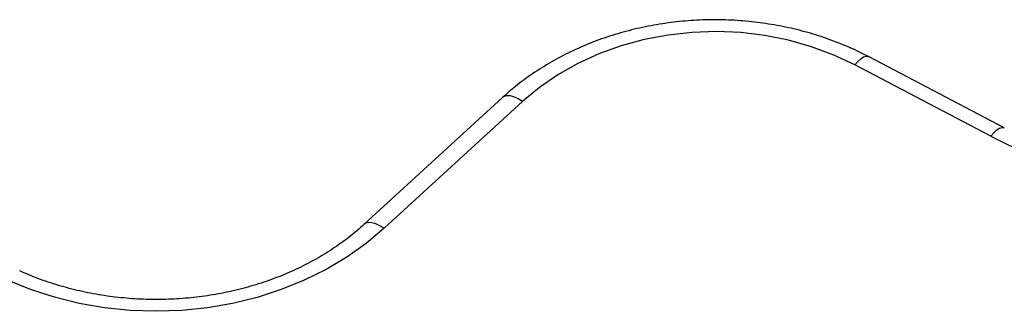
# Model space of a CAD drawing. Units: millimetres. Extents: x 1068 to 11501, y 367 to 9804.
# Drawn here: x 5936 to 6104, y 4996 to 5046 of the extents above; entities that cross this region are included whole.
import ezdxf

# ---------------------------------------------------------------- set-up
doc = ezdxf.new("R2010")
doc.units = ezdxf.units.MM

msp = doc.modelspace()

# ---------------------------------------------------------------- linework, layer by layer
at = {"color": 7, "linetype": 'Continuous', "lineweight": 25, "ltscale": 50}
for p, q in [((6103.69, 5027.64), (6080.58, 5039.74)), ((6101.38, 5026.21), (6078.26, 5038.31)), ((6018.4, 5032.78), (5994.88, 5011.26)), ((6021.77, 5032.1), (5998.26, 5010.57))]:
    msp.add_line(p, q, dxfattribs=at)
at = {"color": 7, "linetype": 'Continuous', "lineweight": 25, "ltscale": 50, "flags": 128}
for points in [[(6078.26, 5038.31), (6074.69, 5039.99), (6070.93, 5041.39), (6067.02, 5042.5), (6063, 5043.31), (6058.9, 5043.8), (6054.76, 5043.98), (6050.62, 5043.84), (6046.52, 5043.39), (6042.48, 5042.63), (6038.56, 5041.56), (6034.78, 5040.2), (6031.18, 5038.56), (6027.79, 5036.65), (6024.65, 5034.49), (6021.77, 5032.1)], [(5998.26, 5010.57), (5995.23, 5008.02), (5991.94, 5005.7), (5988.42, 5003.6), (5984.69, 5001.75), (5980.77, 5000.16), (5976.7, 4998.85), (5972.5, 4997.82), (5968.21, 4997.08), (5963.85, 4996.63), (5959.46, 4996.48), (5955.07, 4996.64), (5950.72, 4997.09), (5946.43, 4997.83), (5942.23, 4998.87), (5938.16, 5000.19), (5934.25, 5001.78)]]:
    msp.add_lwpolyline(points, dxfattribs=at)
at = {"color": 8, "linetype": 'Continuous', "lineweight": 25, "ltscale": 50, "flags": 128}
for points in [[(6078.26, 5038.31), (6078.79, 5038.91), (6079.31, 5039.36), (6079.78, 5039.67), (6080.2, 5039.8), (6080.54, 5039.76), (6080.58, 5039.74)], [(6021.77, 5032.1), (6021.04, 5032.55), (6020.33, 5032.87), (6019.68, 5033.05), (6019.11, 5033.08), (6018.64, 5032.95), (6018.4, 5032.78)], [(6101.38, 5026.21), (6101.91, 5026.81), (6102.42, 5027.27), (6102.9, 5027.57), (6103.31, 5027.7), (6103.65, 5027.66), (6103.69, 5027.64)], [(5998.26, 5010.57), (5997.53, 5011.02), (5996.82, 5011.35), (5996.17, 5011.53), (5995.6, 5011.55), (5995.13, 5011.42), (5994.88, 5011.26)]]:
    msp.add_lwpolyline(points, dxfattribs=at)
at = {"color": 7, "linetype": 'Continuous', "lineweight": 25, "ltscale": 2500}
msp.add_arc((6154.78, 5131.35), 117.92, 243.0732, 293.9529, dxfattribs=at)
at = {"color": 7, "linetype": 'Continuous', "lineweight": 25, "ltscale": 50}
for points, knots in [([(6080.58, 5039.74), (6079.97, 5040.05), (6078.25, 5040.92), (6075.29, 5042.19), (6071.67, 5043.45), (6067.94, 5044.47), (6064.12, 5045.23), (6060.24, 5045.74), (6056.32, 5046), (6052.39, 5045.99), (6048.47, 5045.72), (6044.58, 5045.19), (6040.76, 5044.41), (6037.03, 5043.37), (6033.41, 5042.09), (6029.93, 5040.57), (6026.61, 5038.82), (6023.47, 5036.85), (6020.72, 5034.83), (6019.11, 5033.41), (6018.4, 5032.78)], [0, 0, 0, 0, 0.031381, 0.088939, 0.146523, 0.20414, 0.261779, 0.319436, 0.377106, 0.434788, 0.492482, 0.55019, 0.607912, 0.665646, 0.723388, 0.781131, 0.838863, 0.896568, 0.954224, 1, 1, 1, 1]), ([(5994.88, 5011.26), (5994.46, 5010.88), (5993.21, 5009.76), (5990.95, 5008.02), (5988.04, 5006.1), (5984.94, 5004.37), (5981.66, 5002.84), (5978.24, 5001.53), (5974.68, 5000.44), (5971.03, 4999.58), (5967.29, 4998.96), (5963.5, 4998.58), (5959.69, 4998.44), (5955.87, 4998.55), (5952.08, 4998.91), (5948.34, 4999.5), (5944.68, 5000.34), (5941.13, 5001.4), (5938.34, 5002.44), (5936.77, 5003.13), (5936.3, 5003.34)], [0, 0, 0, 0, 0.029991, 0.089325, 0.148592, 0.207769, 0.266885, 0.325959, 0.385008, 0.44404, 0.503062, 0.562074, 0.62108, 0.680076, 0.739062, 0.798036, 0.856997, 0.915946, 0.974886, 1, 1, 1, 1])]:
    msp.add_open_spline(points, degree=3, knots=knots, dxfattribs=at)

doc.saveas('drawing.dxf')
